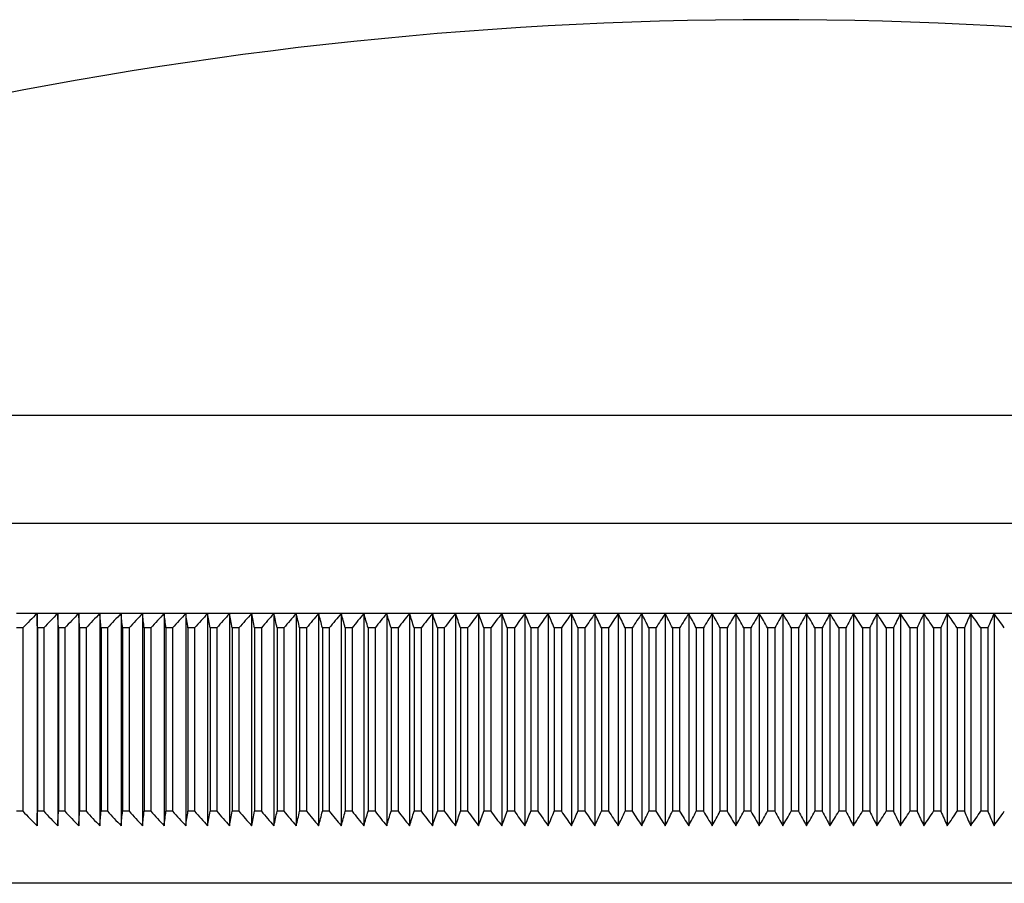
# Model space of a CAD drawing. Units: millimetres. Extents: x 5 to 292, y 5 to 205.
# Drawn here: x 210 to 223, y 109 to 121 of the extents above; entities that cross this region are included whole.
import ezdxf

# ---------------------------------------------------------------- set-up
doc = ezdxf.new("R2010")
doc.units = ezdxf.units.MM

msp = doc.modelspace()

# ---------------------------------------------------------------- linework, layer by layer
at = {"color": 7, "linetype": 'Continuous', "lineweight": 25}
for p, q in [((244.113, 115.321), (195.813, 115.321)), ((244.113, 113.821), (195.813, 113.821)), ((209.764, 112.571), (209.477, 112.571)), ((210.052, 112.571), (209.764, 112.571)), ((209.764, 112.571), (209.764, 109.621)), ((210.343, 112.571), (210.052, 112.571)), ((210.052, 112.571), (210.052, 109.621)), ((210.636, 112.571), (210.343, 112.571)), ((210.343, 112.571), (210.343, 109.621)), ((210.932, 112.571), (210.636, 112.571)), ((210.636, 112.571), (210.636, 109.621)), ((211.229, 112.571), (210.932, 112.571)), ((210.932, 112.571), (210.932, 109.621)), ((211.529, 112.571), (211.229, 112.571)), ((211.229, 112.571), (211.229, 109.621)), ((211.83, 112.571), (211.529, 112.571)), ((211.529, 112.571), (211.529, 109.621)), ((212.134, 112.571), (211.83, 112.571)), ((211.83, 112.571), (211.83, 109.621)), ((212.439, 112.571), (212.134, 112.571)), ((212.134, 112.571), (212.134, 109.621)), ((212.746, 112.571), (212.439, 112.571)), ((212.439, 112.571), (212.439, 109.621)), ((213.055, 112.571), (212.746, 112.571)), ((212.746, 112.571), (212.746, 109.621)), ((213.365, 112.571), (213.055, 112.571)), ((213.055, 112.571), (213.055, 109.621)), ((213.677, 112.571), (213.365, 112.571)), ((213.365, 112.571), (213.365, 109.621)), ((213.991, 112.571), (213.677, 112.571)), ((213.677, 112.571), (213.677, 109.621)), ((214.305, 112.571), (213.991, 112.571)), ((213.991, 112.571), (213.991, 109.621)), ((214.622, 112.571), (214.305, 112.571)), ((214.305, 112.571), (214.305, 109.621)), ((214.939, 112.571), (214.622, 112.571)), ((214.622, 112.571), (214.622, 109.621)), ((215.258, 112.571), (214.939, 112.571)), ((214.939, 112.571), (214.939, 109.621)), ((215.577, 112.571), (215.258, 112.571)), ((215.258, 112.571), (215.258, 109.621)), ((215.898, 112.571), (215.577, 112.571)), ((215.577, 112.571), (215.577, 109.621)), ((216.22, 112.571), (215.898, 112.571)), ((215.898, 112.571), (215.898, 109.621)), ((216.542, 112.571), (216.22, 112.571)), ((216.22, 112.571), (216.22, 109.621)), ((216.866, 112.571), (216.542, 112.571)), ((216.542, 112.571), (216.542, 109.621)), ((217.19, 112.571), (216.866, 112.571)), ((216.866, 112.571), (216.866, 109.621)), ((217.514, 112.571), (217.19, 112.571)), ((217.19, 112.571), (217.19, 109.621)), ((217.84, 112.571), (217.514, 112.571)), ((217.514, 112.571), (217.514, 109.621)), ((218.165, 112.571), (217.84, 112.571)), ((217.84, 112.571), (217.84, 109.621)), ((218.492, 112.571), (218.165, 112.571)), ((218.165, 112.571), (218.165, 109.621)), ((218.818, 112.571), (218.492, 112.571)), ((218.492, 112.571), (218.492, 109.621)), ((219.145, 112.571), (218.818, 112.571)), ((218.818, 112.571), (218.818, 109.621)), ((219.472, 112.571), (219.145, 112.571)), ((219.145, 112.571), (219.145, 109.621)), ((219.799, 112.571), (219.472, 112.571)), ((219.472, 112.571), (219.472, 109.621)), ((220.126, 112.571), (219.799, 112.571)), ((219.799, 112.571), (219.799, 109.621)), ((220.126, 112.571), (220.126, 109.621)), ((220.454, 112.571), (220.126, 112.571)), ((220.454, 112.571), (220.454, 109.621)), ((220.781, 112.571), (220.454, 112.571)), ((220.781, 112.571), (220.781, 109.621)), ((221.107, 112.571), (220.781, 112.571)), ((221.107, 112.571), (221.107, 109.621)), ((221.434, 112.571), (221.107, 112.571)), ((221.434, 112.571), (221.434, 109.621)), ((221.76, 112.571), (221.434, 112.571)), ((221.76, 112.571), (221.76, 109.621)), ((222.086, 112.571), (221.76, 112.571)), ((222.086, 112.571), (222.086, 109.621)), ((222.411, 112.571), (222.086, 112.571)), ((222.411, 112.571), (222.411, 109.621)), ((222.736, 112.571), (222.411, 112.571)), ((222.736, 112.571), (222.736, 109.621)), ((223.06, 112.571), (222.736, 112.571)), ((223.383, 112.571), (223.06, 112.571)), ((223.06, 112.571), (223.06, 109.621)), ((209.567, 112.371), (209.48, 112.371)), ((209.567, 112.371), (209.567, 109.821)), ((209.857, 112.371), (209.769, 112.371)), ((209.769, 112.371), (209.769, 109.821)), ((209.857, 112.371), (209.857, 109.821)), ((210.15, 112.371), (210.062, 112.371)), ((210.062, 112.371), (210.062, 109.821)), ((210.15, 112.371), (210.15, 109.821)), ((210.445, 112.371), (210.356, 112.371)), ((210.356, 112.371), (210.356, 109.821)), ((210.445, 112.371), (210.445, 109.821)), ((210.743, 112.371), (210.653, 112.371)), ((210.653, 112.371), (210.653, 109.821)), ((210.743, 112.371), (210.743, 109.821)), ((211.042, 112.371), (210.952, 112.371)), ((210.952, 112.371), (210.952, 109.821)), ((211.042, 112.371), (211.042, 109.821)), ((211.344, 112.371), (211.253, 112.371)), ((211.253, 112.371), (211.253, 109.821)), ((211.344, 112.371), (211.344, 109.821)), ((211.648, 112.371), (211.556, 112.371)), ((211.556, 112.371), (211.556, 109.821)), ((211.648, 112.371), (211.648, 109.821)), ((211.953, 112.371), (211.861, 112.371)), ((211.861, 112.371), (211.861, 109.821)), ((211.953, 112.371), (211.953, 109.821)), ((212.261, 112.371), (212.168, 112.371)), ((212.168, 112.371), (212.168, 109.821)), ((212.261, 112.371), (212.261, 109.821)), ((212.57, 112.371), (212.477, 112.371)), ((212.477, 112.371), (212.477, 109.821)), ((212.57, 112.371), (212.57, 109.821)), ((212.881, 112.371), (212.787, 112.371)), ((212.787, 112.371), (212.787, 109.821)), ((212.881, 112.371), (212.881, 109.821)), ((213.194, 112.371), (213.099, 112.371)), ((213.099, 112.371), (213.099, 109.821)), ((213.194, 112.371), (213.194, 109.821)), ((213.508, 112.371), (213.413, 112.371)), ((213.413, 112.371), (213.413, 109.821)), ((213.508, 112.371), (213.508, 109.821)), ((213.824, 112.371), (213.729, 112.371)), ((213.729, 112.371), (213.729, 109.821)), ((213.824, 112.371), (213.824, 109.821)), ((214.141, 112.371), (214.046, 112.371)), ((214.046, 112.371), (214.046, 109.821)), ((214.141, 112.371), (214.141, 109.821)), ((214.46, 112.371), (214.364, 112.371)), ((214.364, 112.371), (214.364, 109.821)), ((214.46, 112.371), (214.46, 109.821)), ((214.78, 112.371), (214.683, 112.371)), ((214.683, 112.371), (214.683, 109.821)), ((214.78, 112.371), (214.78, 109.821)), ((215.101, 112.371), (215.004, 112.371)), ((215.004, 112.371), (215.004, 109.821)), ((215.101, 112.371), (215.101, 109.821)), ((215.423, 112.371), (215.326, 112.371)), ((215.326, 112.371), (215.326, 109.821)), ((215.423, 112.371), (215.423, 109.821)), ((215.747, 112.371), (215.649, 112.371)), ((215.649, 112.371), (215.649, 109.821)), ((215.747, 112.371), (215.747, 109.821)), ((216.071, 112.371), (215.973, 112.371)), ((215.973, 112.371), (215.973, 109.821)), ((216.071, 112.371), (216.071, 109.821)), ((216.396, 112.371), (216.298, 112.371)), ((216.298, 112.371), (216.298, 109.821)), ((216.396, 112.371), (216.396, 109.821)), ((216.723, 112.371), (216.624, 112.371)), ((216.624, 112.371), (216.624, 109.821)), ((216.723, 112.371), (216.723, 109.821)), ((217.049, 112.371), (216.951, 112.371)), ((216.951, 112.371), (216.951, 109.821)), ((217.049, 112.371), (217.049, 109.821)), ((217.377, 112.371), (217.278, 112.371)), ((217.278, 112.371), (217.278, 109.821)), ((217.377, 112.371), (217.377, 109.821)), ((217.705, 112.371), (217.606, 112.371)), ((217.606, 112.371), (217.606, 109.821)), ((217.705, 112.371), (217.705, 109.821)), ((218.034, 112.371), (217.935, 112.371)), ((217.935, 112.371), (217.935, 109.821)), ((218.034, 112.371), (218.034, 109.821)), ((218.363, 112.371), (218.264, 112.371)), ((218.264, 112.371), (218.264, 109.821)), ((218.363, 112.371), (218.363, 109.821)), ((218.692, 112.371), (218.593, 112.371)), ((218.593, 112.371), (218.593, 109.821)), ((218.692, 112.371), (218.692, 109.821)), ((219.022, 112.371), (218.923, 112.371)), ((218.923, 112.371), (218.923, 109.821)), ((219.022, 112.371), (219.022, 109.821)), ((219.352, 112.371), (219.253, 112.371)), ((219.253, 112.371), (219.253, 109.821)), ((219.352, 112.371), (219.352, 109.821)), ((219.682, 112.371), (219.583, 112.371)), ((219.583, 112.371), (219.583, 109.821)), ((219.682, 112.371), (219.682, 109.821)), ((220.013, 112.371), (219.913, 112.371)), ((219.913, 112.371), (219.913, 109.821)), ((220.013, 112.371), (220.013, 109.821)), ((220.343, 112.371), (220.243, 112.371)), ((220.243, 112.371), (220.243, 109.821)), ((220.343, 112.371), (220.343, 109.821)), ((220.673, 112.371), (220.573, 112.371)), ((220.573, 112.371), (220.573, 109.821)), ((220.673, 112.371), (220.673, 109.821)), ((221.003, 112.371), (220.903, 112.371)), ((220.903, 112.371), (220.903, 109.821)), ((221.003, 112.371), (221.003, 109.821)), ((221.233, 112.371), (221.233, 109.821)), ((221.333, 112.371), (221.233, 112.371)), ((221.333, 112.371), (221.333, 109.821)), ((221.662, 112.371), (221.563, 112.371)), ((221.563, 112.371), (221.563, 109.821)), ((221.662, 112.371), (221.662, 109.821)), ((221.991, 112.371), (221.892, 112.371)), ((221.892, 112.371), (221.892, 109.821)), ((221.991, 112.371), (221.991, 109.821)), ((222.32, 112.371), (222.221, 112.371)), ((222.221, 112.371), (222.221, 109.821)), ((222.32, 112.371), (222.32, 109.821)), ((222.549, 112.371), (222.549, 109.821)), ((222.648, 112.371), (222.549, 112.371)), ((222.648, 112.371), (222.648, 109.821)), ((222.876, 112.371), (222.876, 109.821)), ((222.975, 112.371), (222.876, 112.371)), ((222.975, 112.371), (222.975, 109.821)), ((209.567, 109.821), (209.48, 109.821)), ((209.857, 109.821), (209.769, 109.821)), ((210.15, 109.821), (210.062, 109.821)), ((210.445, 109.821), (210.356, 109.821)), ((210.743, 109.821), (210.653, 109.821)), ((211.042, 109.821), (210.952, 109.821)), ((211.344, 109.821), (211.253, 109.821)), ((211.648, 109.821), (211.556, 109.821)), ((211.953, 109.821), (211.861, 109.821)), ((212.261, 109.821), (212.168, 109.821)), ((212.57, 109.821), (212.477, 109.821)), ((212.881, 109.821), (212.787, 109.821)), ((213.194, 109.821), (213.099, 109.821)), ((213.508, 109.821), (213.413, 109.821)), ((213.824, 109.821), (213.729, 109.821)), ((214.141, 109.821), (214.046, 109.821)), ((214.46, 109.821), (214.364, 109.821)), ((214.78, 109.821), (214.683, 109.821)), ((215.101, 109.821), (215.004, 109.821)), ((215.423, 109.821), (215.326, 109.821)), ((215.747, 109.821), (215.649, 109.821)), ((216.071, 109.821), (215.973, 109.821)), ((216.396, 109.821), (216.298, 109.821)), ((216.723, 109.821), (216.624, 109.821)), ((217.049, 109.821), (216.951, 109.821)), ((217.377, 109.821), (217.278, 109.821)), ((217.705, 109.821), (217.606, 109.821)), ((218.034, 109.821), (217.935, 109.821)), ((218.363, 109.821), (218.264, 109.821)), ((218.692, 109.821), (218.593, 109.821)), ((219.022, 109.821), (218.923, 109.821)), ((219.352, 109.821), (219.253, 109.821)), ((219.682, 109.821), (219.583, 109.821)), ((220.013, 109.821), (219.913, 109.821)), ((220.343, 109.821), (220.243, 109.821)), ((220.673, 109.821), (220.573, 109.821)), ((221.003, 109.821), (220.903, 109.821)), ((221.333, 109.821), (221.233, 109.821)), ((221.662, 109.821), (221.563, 109.821)), ((221.991, 109.821), (221.892, 109.821)), ((222.32, 109.821), (222.221, 109.821)), ((222.648, 109.821), (222.549, 109.821)), ((222.975, 109.821), (222.876, 109.821)), ((240.513, 108.821), (199.413, 108.821))]:
    msp.add_line(p, q, dxfattribs=at)
msp.add_arc((219.963, 65.05), 55.77, 64.3402, 115.6598, dxfattribs=at)
for points in [[(209.764, 112.571), (209.698, 112.504), (209.632, 112.437), (209.567, 112.371)], [(209.769, 112.371), (209.767, 112.437), (209.765, 112.504), (209.764, 112.571)], [(210.052, 112.571), (209.987, 112.504), (209.922, 112.437), (209.857, 112.371)], [(210.062, 112.371), (210.058, 112.437), (210.055, 112.504), (210.052, 112.571)], [(210.343, 112.571), (210.279, 112.504), (210.214, 112.437), (210.15, 112.371)], [(210.356, 112.371), (210.352, 112.437), (210.347, 112.504), (210.343, 112.571)], [(210.636, 112.571), (210.573, 112.504), (210.509, 112.437), (210.445, 112.371)], [(210.653, 112.371), (210.647, 112.437), (210.642, 112.504), (210.636, 112.571)], [(210.932, 112.571), (210.869, 112.504), (210.806, 112.437), (210.743, 112.371)], [(210.952, 112.371), (210.945, 112.437), (210.938, 112.504), (210.932, 112.571)], [(211.229, 112.571), (211.167, 112.504), (211.105, 112.437), (211.042, 112.371)], [(211.253, 112.371), (211.245, 112.437), (211.237, 112.504), (211.229, 112.571)], [(211.529, 112.571), (211.467, 112.504), (211.406, 112.437), (211.344, 112.371)], [(211.556, 112.371), (211.547, 112.437), (211.538, 112.504), (211.529, 112.571)], [(211.83, 112.571), (211.769, 112.504), (211.709, 112.437), (211.648, 112.371)], [(211.861, 112.371), (211.851, 112.437), (211.841, 112.504), (211.83, 112.571)], [(212.134, 112.571), (212.074, 112.504), (212.013, 112.437), (211.953, 112.371)], [(212.168, 112.371), (212.157, 112.437), (212.145, 112.504), (212.134, 112.571)], [(212.439, 112.571), (212.38, 112.504), (212.32, 112.437), (212.261, 112.371)], [(212.477, 112.371), (212.464, 112.437), (212.452, 112.504), (212.439, 112.571)], [(212.746, 112.571), (212.687, 112.504), (212.629, 112.437), (212.57, 112.371)], [(212.787, 112.371), (212.774, 112.437), (212.76, 112.504), (212.746, 112.571)], [(213.055, 112.571), (212.997, 112.504), (212.939, 112.437), (212.881, 112.371)], [(213.099, 112.371), (213.085, 112.437), (213.07, 112.504), (213.055, 112.571)], [(213.365, 112.571), (213.308, 112.504), (213.251, 112.437), (213.194, 112.371)], [(213.413, 112.371), (213.397, 112.437), (213.381, 112.504), (213.365, 112.571)], [(213.677, 112.571), (213.621, 112.504), (213.565, 112.437), (213.508, 112.371)], [(213.729, 112.371), (213.712, 112.437), (213.694, 112.504), (213.677, 112.571)], [(213.991, 112.571), (213.935, 112.504), (213.88, 112.437), (213.824, 112.371)], [(214.046, 112.371), (214.027, 112.437), (214.009, 112.504), (213.991, 112.571)], [(214.305, 112.571), (214.251, 112.504), (214.196, 112.437), (214.141, 112.371)], [(214.364, 112.371), (214.344, 112.437), (214.325, 112.504), (214.305, 112.571)], [(214.622, 112.571), (214.568, 112.504), (214.514, 112.437), (214.46, 112.371)], [(214.683, 112.371), (214.663, 112.437), (214.642, 112.504), (214.622, 112.571)], [(214.939, 112.571), (214.886, 112.504), (214.833, 112.437), (214.78, 112.371)], [(215.004, 112.371), (214.982, 112.437), (214.961, 112.504), (214.939, 112.571)], [(215.258, 112.571), (215.205, 112.504), (215.153, 112.437), (215.101, 112.371)], [(215.326, 112.371), (215.303, 112.437), (215.28, 112.504), (215.258, 112.571)], [(215.577, 112.571), (215.526, 112.504), (215.475, 112.437), (215.423, 112.371)], [(215.649, 112.371), (215.625, 112.437), (215.601, 112.504), (215.577, 112.571)], [(215.898, 112.571), (215.848, 112.504), (215.797, 112.437), (215.747, 112.371)], [(215.973, 112.371), (215.948, 112.437), (215.923, 112.504), (215.898, 112.571)], [(216.22, 112.571), (216.17, 112.504), (216.121, 112.437), (216.071, 112.371)], [(216.298, 112.371), (216.272, 112.437), (216.246, 112.504), (216.22, 112.571)], [(216.542, 112.571), (216.494, 112.504), (216.445, 112.437), (216.396, 112.371)], [(216.624, 112.371), (216.597, 112.437), (216.569, 112.504), (216.542, 112.571)], [(216.866, 112.571), (216.818, 112.504), (216.77, 112.437), (216.723, 112.371)], [(216.951, 112.371), (216.922, 112.437), (216.894, 112.504), (216.866, 112.571)], [(217.19, 112.571), (217.143, 112.504), (217.096, 112.437), (217.049, 112.371)], [(217.278, 112.371), (217.249, 112.437), (217.219, 112.504), (217.19, 112.571)], [(217.514, 112.571), (217.469, 112.504), (217.423, 112.437), (217.377, 112.371)], [(217.606, 112.371), (217.575, 112.437), (217.545, 112.504), (217.514, 112.571)], [(217.84, 112.571), (217.795, 112.504), (217.75, 112.437), (217.705, 112.371)], [(217.935, 112.371), (217.903, 112.437), (217.871, 112.504), (217.84, 112.571)], [(218.165, 112.571), (218.122, 112.504), (218.078, 112.437), (218.034, 112.371)], [(218.264, 112.371), (218.231, 112.437), (218.198, 112.504), (218.165, 112.571)], [(218.492, 112.571), (218.449, 112.504), (218.406, 112.437), (218.363, 112.371)], [(218.593, 112.371), (218.559, 112.437), (218.525, 112.504), (218.492, 112.571)], [(218.818, 112.571), (218.776, 112.504), (218.734, 112.437), (218.692, 112.371)], [(218.923, 112.371), (218.888, 112.437), (218.853, 112.504), (218.818, 112.571)], [(219.145, 112.571), (219.104, 112.504), (219.063, 112.437), (219.022, 112.371)], [(219.253, 112.371), (219.217, 112.437), (219.181, 112.504), (219.145, 112.571)], [(219.472, 112.571), (219.432, 112.504), (219.392, 112.437), (219.352, 112.371)], [(219.583, 112.371), (219.546, 112.437), (219.509, 112.504), (219.472, 112.571)], [(219.799, 112.571), (219.76, 112.504), (219.721, 112.437), (219.682, 112.371)], [(219.913, 112.371), (219.875, 112.437), (219.837, 112.504), (219.799, 112.571)], [(220.126, 112.571), (220.088, 112.504), (220.051, 112.437), (220.013, 112.371)], [(220.243, 112.371), (220.204, 112.437), (220.165, 112.504), (220.126, 112.571)], [(220.454, 112.571), (220.417, 112.504), (220.38, 112.437), (220.343, 112.371)], [(220.573, 112.371), (220.534, 112.437), (220.494, 112.504), (220.454, 112.571)], [(220.781, 112.571), (220.745, 112.504), (220.709, 112.437), (220.673, 112.371)], [(220.903, 112.371), (220.863, 112.437), (220.822, 112.504), (220.781, 112.571)], [(221.107, 112.571), (221.073, 112.504), (221.038, 112.437), (221.003, 112.371)], [(221.233, 112.371), (221.191, 112.437), (221.149, 112.504), (221.107, 112.571)], [(221.434, 112.571), (221.4, 112.504), (221.366, 112.437), (221.333, 112.371)], [(221.563, 112.371), (221.52, 112.437), (221.477, 112.504), (221.434, 112.571)], [(221.76, 112.571), (221.728, 112.504), (221.695, 112.437), (221.662, 112.371)], [(221.892, 112.371), (221.848, 112.437), (221.804, 112.504), (221.76, 112.571)], [(222.086, 112.571), (222.054, 112.504), (222.023, 112.437), (221.991, 112.371)], [(222.221, 112.371), (222.176, 112.437), (222.131, 112.504), (222.086, 112.571)], [(222.411, 112.571), (222.381, 112.504), (222.35, 112.437), (222.32, 112.371)], [(222.549, 112.371), (222.503, 112.437), (222.457, 112.504), (222.411, 112.571)], [(222.736, 112.571), (222.707, 112.504), (222.677, 112.437), (222.648, 112.371)], [(222.876, 112.371), (222.83, 112.437), (222.783, 112.504), (222.736, 112.571)], [(223.06, 112.571), (223.032, 112.504), (223.003, 112.437), (222.975, 112.371)], [(223.203, 112.371), (223.156, 112.437), (223.108, 112.504), (223.06, 112.571)], [(209.567, 109.821), (209.632, 109.754), (209.698, 109.687), (209.764, 109.621)], [(209.764, 109.621), (209.765, 109.687), (209.767, 109.754), (209.769, 109.821)], [(209.857, 109.821), (209.922, 109.754), (209.987, 109.687), (210.052, 109.621)], [(210.052, 109.621), (210.055, 109.687), (210.058, 109.754), (210.062, 109.821)], [(210.15, 109.821), (210.214, 109.754), (210.279, 109.687), (210.343, 109.621)], [(210.343, 109.621), (210.347, 109.687), (210.352, 109.754), (210.356, 109.821)], [(210.445, 109.821), (210.509, 109.754), (210.573, 109.687), (210.636, 109.621)], [(210.636, 109.621), (210.642, 109.687), (210.647, 109.754), (210.653, 109.821)], [(210.743, 109.821), (210.806, 109.754), (210.869, 109.687), (210.932, 109.621)], [(210.932, 109.621), (210.938, 109.687), (210.945, 109.754), (210.952, 109.821)], [(211.042, 109.821), (211.105, 109.754), (211.167, 109.687), (211.229, 109.621)], [(211.229, 109.621), (211.237, 109.687), (211.245, 109.754), (211.253, 109.821)], [(211.344, 109.821), (211.406, 109.754), (211.467, 109.687), (211.529, 109.621)], [(211.529, 109.621), (211.538, 109.687), (211.547, 109.754), (211.556, 109.821)], [(211.648, 109.821), (211.709, 109.754), (211.769, 109.687), (211.83, 109.621)], [(211.83, 109.621), (211.841, 109.687), (211.851, 109.754), (211.861, 109.821)], [(211.953, 109.821), (212.013, 109.754), (212.074, 109.687), (212.134, 109.621)], [(212.134, 109.621), (212.145, 109.687), (212.157, 109.754), (212.168, 109.821)], [(212.261, 109.821), (212.32, 109.754), (212.38, 109.687), (212.439, 109.621)], [(212.439, 109.621), (212.452, 109.687), (212.464, 109.754), (212.477, 109.821)], [(212.57, 109.821), (212.629, 109.754), (212.687, 109.687), (212.746, 109.621)], [(212.746, 109.621), (212.76, 109.687), (212.774, 109.754), (212.787, 109.821)], [(212.881, 109.821), (212.939, 109.754), (212.997, 109.687), (213.055, 109.621)], [(213.055, 109.621), (213.07, 109.687), (213.085, 109.754), (213.099, 109.821)], [(213.194, 109.821), (213.251, 109.754), (213.308, 109.687), (213.365, 109.621)], [(213.365, 109.621), (213.381, 109.687), (213.397, 109.754), (213.413, 109.821)], [(213.508, 109.821), (213.565, 109.754), (213.621, 109.687), (213.677, 109.621)], [(213.677, 109.621), (213.694, 109.687), (213.712, 109.754), (213.729, 109.821)], [(213.824, 109.821), (213.88, 109.754), (213.935, 109.687), (213.991, 109.621)], [(213.991, 109.621), (214.009, 109.687), (214.027, 109.754), (214.046, 109.821)], [(214.141, 109.821), (214.196, 109.754), (214.251, 109.687), (214.305, 109.621)], [(214.305, 109.621), (214.325, 109.687), (214.344, 109.754), (214.364, 109.821)], [(214.46, 109.821), (214.514, 109.754), (214.568, 109.687), (214.622, 109.621)], [(214.622, 109.621), (214.642, 109.687), (214.663, 109.754), (214.683, 109.821)], [(214.78, 109.821), (214.833, 109.754), (214.886, 109.687), (214.939, 109.621)], [(214.939, 109.621), (214.961, 109.687), (214.982, 109.754), (215.004, 109.821)], [(215.101, 109.821), (215.153, 109.754), (215.205, 109.687), (215.258, 109.621)], [(215.258, 109.621), (215.28, 109.687), (215.303, 109.754), (215.326, 109.821)], [(215.423, 109.821), (215.475, 109.754), (215.526, 109.687), (215.577, 109.621)], [(215.577, 109.621), (215.601, 109.687), (215.625, 109.754), (215.649, 109.821)], [(215.747, 109.821), (215.797, 109.754), (215.848, 109.687), (215.898, 109.621)], [(215.898, 109.621), (215.923, 109.687), (215.948, 109.754), (215.973, 109.821)], [(216.071, 109.821), (216.121, 109.754), (216.17, 109.687), (216.22, 109.621)], [(216.22, 109.621), (216.246, 109.687), (216.272, 109.754), (216.298, 109.821)], [(216.396, 109.821), (216.445, 109.754), (216.494, 109.687), (216.542, 109.621)], [(216.542, 109.621), (216.569, 109.687), (216.597, 109.754), (216.624, 109.821)], [(216.723, 109.821), (216.77, 109.754), (216.818, 109.687), (216.866, 109.621)], [(216.866, 109.621), (216.894, 109.687), (216.922, 109.754), (216.951, 109.821)], [(217.049, 109.821), (217.096, 109.754), (217.143, 109.687), (217.19, 109.621)], [(217.19, 109.621), (217.219, 109.687), (217.249, 109.754), (217.278, 109.821)], [(217.377, 109.821), (217.423, 109.754), (217.469, 109.687), (217.514, 109.621)], [(217.514, 109.621), (217.545, 109.687), (217.575, 109.754), (217.606, 109.821)], [(217.705, 109.821), (217.75, 109.754), (217.795, 109.687), (217.84, 109.621)], [(217.84, 109.621), (217.871, 109.687), (217.903, 109.754), (217.935, 109.821)], [(218.034, 109.821), (218.078, 109.754), (218.122, 109.687), (218.165, 109.621)], [(218.165, 109.621), (218.198, 109.687), (218.231, 109.754), (218.264, 109.821)], [(218.363, 109.821), (218.406, 109.754), (218.449, 109.687), (218.492, 109.621)], [(218.492, 109.621), (218.525, 109.687), (218.559, 109.754), (218.593, 109.821)], [(218.692, 109.821), (218.734, 109.754), (218.776, 109.687), (218.818, 109.621)], [(218.818, 109.621), (218.853, 109.687), (218.888, 109.754), (218.923, 109.821)], [(219.022, 109.821), (219.063, 109.754), (219.104, 109.687), (219.145, 109.621)], [(219.145, 109.621), (219.181, 109.687), (219.217, 109.754), (219.253, 109.821)], [(219.352, 109.821), (219.392, 109.754), (219.432, 109.687), (219.472, 109.621)], [(219.472, 109.621), (219.509, 109.687), (219.546, 109.754), (219.583, 109.821)], [(219.682, 109.821), (219.721, 109.754), (219.76, 109.687), (219.799, 109.621)], [(219.799, 109.621), (219.837, 109.687), (219.875, 109.754), (219.913, 109.821)], [(220.013, 109.821), (220.051, 109.754), (220.088, 109.687), (220.126, 109.621)], [(220.126, 109.621), (220.165, 109.687), (220.204, 109.754), (220.243, 109.821)], [(220.343, 109.821), (220.38, 109.754), (220.417, 109.687), (220.454, 109.621)], [(220.454, 109.621), (220.494, 109.687), (220.534, 109.754), (220.573, 109.821)], [(220.673, 109.821), (220.709, 109.754), (220.745, 109.687), (220.781, 109.621)], [(220.781, 109.621), (220.822, 109.687), (220.863, 109.754), (220.903, 109.821)], [(221.003, 109.821), (221.038, 109.754), (221.073, 109.687), (221.107, 109.621)], [(221.107, 109.621), (221.149, 109.687), (221.191, 109.754), (221.233, 109.821)], [(221.333, 109.821), (221.366, 109.754), (221.4, 109.687), (221.434, 109.621)], [(221.434, 109.621), (221.477, 109.687), (221.52, 109.754), (221.563, 109.821)], [(221.662, 109.821), (221.695, 109.754), (221.728, 109.687), (221.76, 109.621)], [(221.76, 109.621), (221.804, 109.687), (221.848, 109.754), (221.892, 109.821)], [(221.991, 109.821), (222.023, 109.754), (222.054, 109.687), (222.086, 109.621)], [(222.086, 109.621), (222.131, 109.687), (222.176, 109.754), (222.221, 109.821)], [(222.32, 109.821), (222.35, 109.754), (222.381, 109.687), (222.411, 109.621)], [(222.411, 109.621), (222.457, 109.687), (222.503, 109.754), (222.549, 109.821)], [(222.648, 109.821), (222.677, 109.754), (222.707, 109.687), (222.736, 109.621)], [(222.736, 109.621), (222.783, 109.687), (222.83, 109.754), (222.876, 109.821)], [(222.975, 109.821), (223.003, 109.754), (223.032, 109.687), (223.06, 109.621)], [(223.06, 109.621), (223.108, 109.687), (223.156, 109.754), (223.203, 109.821)]]:
    msp.add_open_spline(points, degree=3, dxfattribs=at)

doc.saveas('drawing.dxf')
